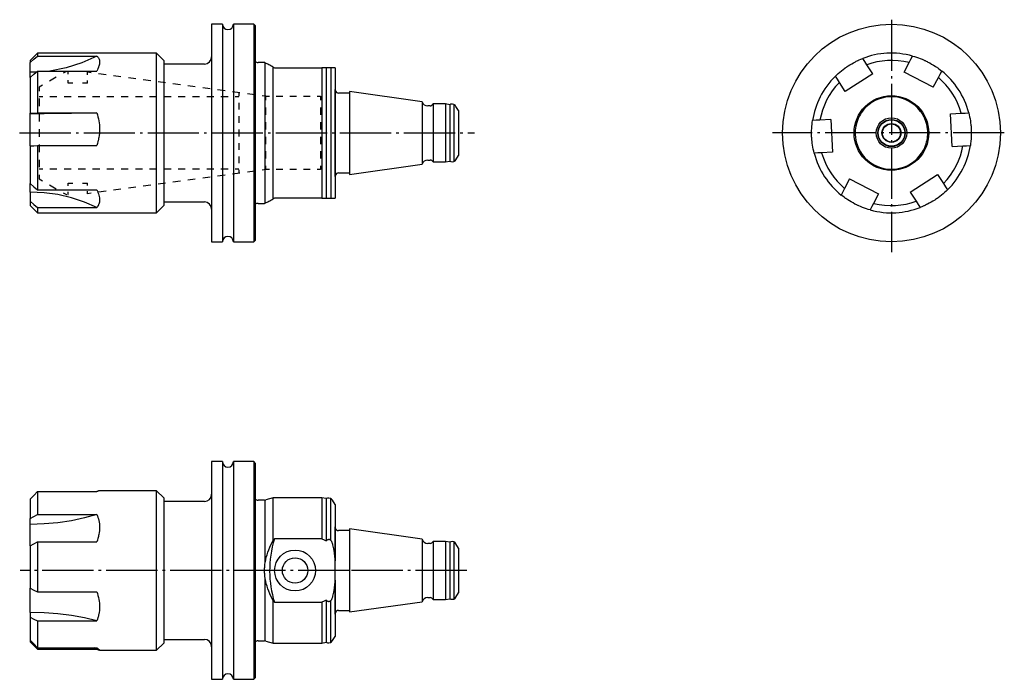
# Model space of a CAD drawing. Extents: x 177 to 313, y 95 to 186.
import ezdxf

# ---------------------------------------------------------------- set-up
doc = ezdxf.new("R2010")
doc.units = 0
doc.header["$MEASUREMENT"] = 0
for name, pattern in [('AI-LINETYPE-1', [8.819444, 7.055556, -0.705556, 0.352778, -0.705556]), ('AI-LINETYPE-2', [8.819444, 7.055556, -0.705556, 0.352778, -0.705556]), ('AI-LINETYPE-3', [8.819444, 7.055556, -0.705556, 0.352778, -0.705556]), ('AI-LINETYPE-4', [8.819444, 7.055556, -0.705556, 0.352778, -0.705556])]:
    doc.linetypes.add(name, pattern=pattern)
doc.layers.add('STANDARDEBENE', color=7, linetype='CONTINUOUS')

msp = doc.modelspace()

# ---------------------------------------------------------------- linework, layer by layer
at = {"layer": 'STANDARDEBENE', "color": 7, "linetype": 'AI-LINETYPE-1'}
msp.add_lwpolyline([(297.35, 186.25), (297.35, 154.23)], dxfattribs=at)
at = {"layer": 'STANDARDEBENE', "color": 7}
for points in [[(205.21, 185.64), (203.71, 185.64)], [(203.71, 185.64), (203.71, 185.53), (203.71, 185.2), (203.71, 184.66), (203.71, 183.92), (203.71, 182.98), (203.71, 181.87), (203.71, 180.58), (203.71, 179.16), (203.71, 177.61), (203.71, 175.96), (203.71, 174.23), (203.71, 172.45), (203.71, 170.64), (203.71, 168.83), (203.71, 167.05), (203.71, 165.32), (203.71, 163.67), (203.71, 162.12), (203.71, 160.69), (203.71, 159.41), (203.71, 158.29), (203.71, 157.36), (203.71, 156.61), (203.71, 156.07), (203.71, 155.75), (203.71, 155.64)], [(205.21, 185.64), (205.21, 185.53), (205.21, 185.2), (205.21, 184.66), (205.21, 183.92), (205.21, 182.98), (205.21, 181.87), (205.21, 180.58), (205.21, 179.16), (205.21, 177.61), (205.21, 175.96), (205.21, 174.23), (205.21, 172.45), (205.21, 170.64), (205.21, 168.83), (205.21, 167.05), (205.21, 165.32), (205.21, 163.67), (205.21, 162.12), (205.21, 160.69), (205.21, 159.41), (205.21, 158.29), (205.21, 157.36), (205.21, 156.61), (205.21, 156.07), (205.21, 155.75), (205.21, 155.64)], [(206.71, 185.64), (206.71, 185.53), (206.71, 185.2), (206.71, 184.66), (206.71, 183.92), (206.71, 182.98), (206.71, 181.87), (206.71, 180.58), (206.71, 179.16), (206.71, 177.61), (206.71, 175.96), (206.71, 174.23), (206.71, 172.45), (206.71, 170.64), (206.71, 168.83), (206.71, 167.05), (206.71, 165.32), (206.71, 163.67), (206.71, 162.12), (206.71, 160.69), (206.71, 159.41), (206.71, 158.29), (206.71, 157.36), (206.71, 156.61), (206.71, 156.07), (206.71, 155.75), (206.71, 155.64)], [(209.51, 185.64), (206.71, 185.64)], [(209.51, 185.64), (209.51, 185.53), (209.51, 185.2), (209.51, 184.66), (209.51, 183.92), (209.51, 182.98), (209.51, 181.87), (209.51, 180.58), (209.51, 179.16), (209.51, 177.61), (209.51, 175.96), (209.51, 174.23), (209.51, 172.45), (209.51, 170.64), (209.51, 168.83), (209.51, 167.05), (209.51, 165.32), (209.51, 163.67), (209.51, 162.12), (209.51, 160.69), (209.51, 159.41), (209.51, 158.29), (209.51, 157.36), (209.51, 156.61), (209.51, 156.07), (209.51, 155.75), (209.51, 155.64)], [(209.71, 185.44), (209.51, 185.64)], [(209.71, 185.44), (209.71, 185.33), (209.71, 185.01), (209.71, 184.48), (209.71, 183.74), (209.71, 182.82), (209.71, 181.72), (209.71, 180.45), (209.71, 179.04), (209.71, 177.52), (209.71, 175.89), (209.71, 174.18), (209.71, 172.42), (209.71, 170.64), (209.71, 168.85), (209.71, 167.1), (209.71, 165.39), (209.71, 163.76), (209.71, 162.23), (209.71, 160.82), (209.71, 159.56), (209.71, 158.46), (209.71, 157.53), (209.71, 156.8), (209.71, 156.27), (209.71, 155.95), (209.71, 155.84)], [(179.71, 181.64), (178.71, 180.64), (178.71, 180.56), (178.71, 180.33)], [(178.71, 180.33), (179.21, 180.79), (179.71, 181.24)], [(196.11, 181.64), (179.71, 181.64)], [(179.71, 181.64), (179.71, 181.54), (179.71, 181.24)], [(179.71, 181.24), (187.89, 181.24)], [(187.89, 181.24), (185.84, 180.31), (183.66, 179.62), (181.41, 179.18)], [(187.89, 181.24), (187.98, 181.17), (188.06, 181.08), (188.12, 180.99), (188.18, 180.89), (188.22, 180.79), (188.25, 180.67), (188.26, 180.64), (188.26, 180.61), (188.27, 180.58), (188.27, 180.55), (188.27, 180.49), (188.27, 180.42), (188.27, 180.29), (188.25, 180.14), (188.22, 180), (188.18, 179.85), (188.15, 179.77), (188.13, 179.69), (188.11, 179.65), (188.09, 179.61), (188.08, 179.57), (188.06, 179.52), (187.98, 179.36), (187.89, 179.18)], [(197.11, 180.64), (196.11, 181.64)], [(196.11, 165.61), (196.11, 166.98), (196.11, 168.43), (196.11, 169.91), (196.11, 171.41), (196.11, 172.9), (196.11, 174.34), (196.11, 175.71), (196.11, 176.99), (196.11, 178.16), (196.11, 179.18), (196.11, 180.04), (196.11, 180.73), (196.11, 181.23), (196.11, 181.54), (196.11, 181.64)], [(197.11, 180.64), (197.11, 180.53), (197.11, 180.21), (197.11, 179.69), (197.11, 178.98), (197.11, 178.09), (197.11, 177.03), (197.11, 175.85), (197.11, 174.55), (197.11, 173.17), (197.11, 171.73), (197.11, 170.27), (197.11, 168.82), (197.11, 167.41), (197.11, 166.06)], [(289.63, 178.47), (289.83, 178.66), (290.03, 178.85), (290.24, 179.03), (290.46, 179.21), (290.68, 179.39), (290.92, 179.56), (290.97, 179.6), (291.03, 179.64), (291.09, 179.68), (291.15, 179.72), (291.27, 179.81), (291.39, 179.88), (291.64, 180.04), (291.88, 180.18), (292.13, 180.32), (292.39, 180.45), (292.51, 180.52), (292.64, 180.58), (292.7, 180.61), (292.77, 180.64), (292.83, 180.67), (292.9, 180.7), (293.15, 180.81), (293.41, 180.91)], [(293.97, 180.05), (293.69, 180.48), (293.41, 180.91)], [(299.81, 180.33), (300.04, 180.79), (300.27, 181.24)], [(300.27, 181.24), (300.54, 181.17), (300.8, 181.08), (301.07, 180.99), (301.33, 180.89), (301.6, 180.79), (301.86, 180.67), (301.92, 180.64), (301.99, 180.61), (302.06, 180.58), (302.12, 180.55), (302.25, 180.49), (302.38, 180.42), (302.63, 180.29), (302.88, 180.14), (303.13, 180), (303.37, 179.85), (303.49, 179.77), (303.6, 179.69), (303.66, 179.65), (303.72, 179.61), (303.78, 179.57), (303.83, 179.52), (304.06, 179.36), (304.28, 179.18)], [(178.71, 179), (178.71, 180.33)], [(178.71, 178.27), (179.21, 178.73), (179.71, 179.18)], [(179.71, 179.18), (179.71, 177.98), (179.71, 176.59), (179.71, 175.06), (179.71, 173.41)], [(179.71, 179.18), (187.89, 179.18)], [(183.79, 179.13), (183.73, 179.13), (183.26, 178.86)], [(183.95, 178.73), (183.95, 179.13), (183.9, 179.13)], [(202.71, 180.14), (197.11, 180.14)], [(211.01, 180.34), (210.1, 180.34)], [(211.16, 180.25), (211.1, 180.28), (211.06, 180.31), (211.04, 180.32), (211.02, 180.33), (211.01, 180.33), (211.01, 180.34)], [(211.01, 180.34), (211.01, 180.34)], [(211.09, 160.99), (211.09, 180.29)], [(212.21, 179.73), (212.03, 179.81), (211.86, 179.9), (211.71, 179.97), (211.57, 180.04), (211.45, 180.1), (211.34, 180.16), (211.24, 180.21), (211.16, 180.25)], [(212.35, 179.64), (218.91, 179.64), (218.91, 178.89), (218.91, 177.96), (218.91, 176.86), (218.91, 175.63), (218.91, 174.28), (218.91, 172.86), (218.91, 171.38), (218.91, 169.89), (218.91, 168.42), (218.91, 166.99), (218.91, 165.65), (218.91, 164.41), (218.91, 163.32), (218.91, 162.39), (218.91, 161.64), (212.35, 161.64), (212.28, 161.59), (212.21, 161.55), (212.21, 162.23), (212.21, 163.09), (212.21, 164.1), (212.21, 165.24), (212.21, 166.49), (212.21, 167.83), (212.21, 169.22), (212.21, 170.64), (212.21, 172.06), (212.21, 173.45), (212.21, 174.79), (212.21, 176.04), (212.21, 177.18), (212.21, 178.19), (212.21, 179.04), (212.21, 179.73), (212.28, 179.68), (212.35, 179.64)], [(219.51, 179.64), (219.21, 179.64), (218.91, 179.64)], [(219.51, 179.64), (219.51, 178.91), (219.51, 177.99), (219.51, 176.9), (219.51, 175.67), (219.51, 174.31), (219.51, 172.88), (219.51, 171.39), (219.51, 169.88), (219.51, 168.4), (219.51, 166.96), (219.51, 165.61), (219.51, 164.37), (219.51, 163.28), (219.51, 162.37), (219.51, 161.64)], [(219.67, 179.64), (219.59, 179.64), (219.51, 179.64)], [(220.38, 179.64), (220.36, 179.64), (220.34, 179.64), (220.32, 179.64), (220.3, 179.64), (220.27, 179.64), (220.24, 179.64), (220.22, 179.64), (220.21, 179.64), (220.19, 179.64), (220.17, 179.64), (220.15, 179.64), (220.13, 179.64), (220.1, 179.64), (220.08, 179.64), (220.06, 179.64), (220.05, 179.64), (220.03, 179.64), (220.02, 179.64), (220, 179.64), (219.99, 179.64), (219.97, 179.64), (219.95, 179.64), (219.92, 179.64), (219.88, 179.64), (219.86, 179.64), (219.84, 179.64), (219.83, 179.64), (219.81, 179.64), (219.79, 179.64), (219.77, 179.64), (219.75, 179.64), (219.74, 179.64), (219.71, 179.64), (219.67, 179.64)], [(220.13, 179.64), (220.13, 161.64)], [(220.71, 179.64), (220.65, 179.64), (220.58, 179.64), (220.48, 179.64), (220.38, 179.64)], [(220.71, 179.64), (220.71, 179.34), (220.71, 178.84), (220.71, 178.16), (220.71, 177.31), (220.71, 176.32), (220.71, 175.19), (220.71, 173.96), (220.71, 172.66), (220.71, 171.32), (220.71, 169.96), (220.71, 168.61), (220.71, 167.31), (220.71, 166.08), (220.71, 164.96), (220.71, 163.96), (220.71, 163.11), (220.71, 162.43), (220.71, 161.94), (220.71, 161.64)], [(294.77, 178.79), (293.97, 180.05)], [(299.12, 179), (299.81, 180.33)], [(303.81, 178.27), (304.04, 178.73), (304.28, 179.18)], [(179.53, 179.02), (179.12, 179.01), (178.71, 179)], [(178.71, 178.27), (178.71, 179)], [(178.71, 178.27), (178.71, 177.24), (178.71, 176.05), (178.71, 174.75), (178.71, 173.36)], [(182.31, 178.31), (181.37, 177.77)], [(184.61, 177.51), (183.95, 177.51), (183.95, 177.92)], [(187.12, 178.93), (186.61, 179)], [(186.61, 178.63), (186.61, 179)], [(186.61, 177.51), (186.61, 177.89)], [(189.17, 178.66), (188.14, 178.8)], [(191.22, 178.38), (190.19, 178.52)], [(193.27, 178.11), (192.24, 178.24)], [(195.32, 177.83), (194.29, 177.97)], [(197.37, 177.55), (196.34, 177.69)], [(290.18, 177.61), (289.91, 178.04), (289.63, 178.47)], [(294.77, 178.79), (290.99, 176.35)], [(303.12, 176.95), (299.12, 179)], [(303.12, 176.95), (303.81, 178.27)], [(180.42, 177.22), (179.95, 176.95), (179.95, 176.42)], [(186.61, 177.51), (185.94, 177.51)], [(199.41, 177.28), (198.39, 177.41)], [(201.46, 177), (200.44, 177.14)], [(203.51, 176.72), (202.49, 176.86)], [(205.56, 176.45), (204.54, 176.59)], [(220.73, 176.64), (220.71, 176.64)], [(220.73, 164.64), (220.73, 164.74), (220.73, 165.04), (220.73, 165.54), (220.73, 166.2), (220.73, 167.02), (220.73, 167.96), (220.73, 169), (220.73, 170.08), (220.73, 171.19), (220.73, 172.28), (220.73, 173.31), (220.73, 174.25), (220.73, 175.07), (220.73, 175.74), (220.73, 176.23), (220.73, 176.54), (220.73, 176.64)], [(232.71, 174.95), (222.71, 176.36)], [(222.71, 176.36), (222.71, 176.25), (222.71, 175.92), (222.71, 175.39), (222.71, 174.68), (222.71, 173.82), (222.71, 172.83), (222.71, 171.75), (222.71, 170.64), (222.71, 169.52), (222.71, 168.45), (222.71, 167.46), (222.71, 166.59), (222.71, 165.88), (222.71, 165.35), (222.71, 165.03), (222.71, 164.92)], [(290.99, 176.35), (290.18, 177.61)], [(180.44, 175.64), (179.95, 175.64)], [(179.95, 175.37), (179.95, 174.32)], [(182.4, 175.64), (181.42, 175.64)], [(184.37, 175.64), (183.39, 175.64)], [(186.33, 175.64), (185.35, 175.64)], [(188.3, 175.64), (187.31, 175.64)], [(190.26, 175.64), (189.28, 175.64)], [(192.23, 175.64), (191.24, 175.64)], [(194.19, 175.64), (193.21, 175.64)], [(196.15, 175.64), (195.17, 175.64)], [(198.12, 175.64), (197.14, 175.64)], [(200.08, 175.64), (199.1, 175.64)], [(202.05, 175.64), (201.06, 175.64)], [(204.01, 175.64), (203.03, 175.64)], [(205.98, 175.64), (204.99, 175.64)], [(207.61, 176.17), (206.59, 176.31)], [(207.45, 175.64), (206.96, 175.64)], [(207.46, 176.19), (207.46, 175.73)], [(209.66, 175.89), (208.64, 176.03)], [(211.2, 175.69), (210.68, 175.76)], [(211.2, 175.18), (211.2, 175.69), (211.67, 175.69)], [(212.61, 175.69), (213.54, 175.69)], [(214.48, 175.69), (215.42, 175.69)], [(216.36, 175.69), (217.3, 175.69)], [(218.24, 175.69), (218.71, 175.69)], [(218.71, 175.69), (218.71, 175.18)], [(222.71, 176.14), (221.21, 176.14)], [(296.78, 175.6), (296.77, 175.75)], [(297.68, 175.63), (297.67, 175.77)], [(207.46, 174.8), (207.46, 173.88)], [(211.2, 173.16), (211.2, 174.17)], [(218.71, 174.17), (218.71, 173.16)], [(232.71, 174.95), (232.71, 174.85), (232.71, 174.53), (232.71, 174.01), (232.71, 173.33), (232.71, 172.51), (232.71, 171.6), (232.71, 170.64), (232.71, 169.68), (232.71, 168.76), (232.71, 167.95), (232.71, 167.26), (232.71, 166.75), (232.71, 166.43), (232.71, 166.32)], [(233.83, 174.38), (233.48, 174.38)], [(234.21, 174.64), (234.21, 174.52), (234.21, 174.18), (234.21, 173.63), (234.21, 172.91), (234.21, 172.06), (234.21, 171.12), (234.21, 170.16), (234.21, 169.22), (234.21, 168.37), (234.21, 167.64), (234.21, 167.1), (234.21, 166.75), (234.21, 166.64)], [(235.91, 174.64), (234.21, 174.64)], [(236.51, 174.53), (235.91, 174.64)], [(235.91, 174.64), (235.91, 174.52), (235.91, 174.18), (235.91, 173.63), (235.91, 172.91), (235.91, 172.06), (235.91, 171.12), (235.91, 170.16), (235.91, 169.22), (235.91, 168.37), (235.91, 167.64), (235.91, 167.1), (235.91, 166.75), (235.91, 166.64)], [(236.67, 174.59), (236.51, 174.53)], [(236.51, 174.53), (236.51, 174.42), (236.51, 174.09), (236.51, 173.55), (236.51, 172.85), (236.51, 172.02), (236.51, 171.11), (236.51, 170.17), (236.51, 169.26), (236.51, 168.43), (236.51, 167.72), (236.51, 167.19), (236.51, 166.86), (236.51, 166.74)], [(237.13, 166.73), (237.13, 174.54)], [(237.71, 173.74), (237.37, 174.31)], [(237.71, 173.74), (237.71, 173.63), (237.71, 173.32), (237.71, 172.83), (237.71, 172.19), (237.71, 171.44), (237.71, 170.64), (237.71, 169.84), (237.71, 169.09), (237.71, 168.45), (237.71, 167.95), (237.71, 167.64), (237.71, 167.54)], [(301.37, 173.62), (301.49, 173.69)], [(187.89, 173.41), (186.18, 173.37), (184.39, 173.33), (182.53, 173.31), (180.63, 173.29), (178.71, 173.29)], [(178.71, 173.29), (178.71, 173.36), (179.21, 173.38), (179.71, 173.41)], [(178.71, 168.86), (178.71, 173.29)], [(179.71, 173.41), (187.89, 173.41)], [(179.95, 173.27), (179.95, 172.22)], [(187.89, 173.41), (187.98, 173.14), (188.06, 172.87), (188.12, 172.59), (188.18, 172.32), (188.22, 172.04), (188.25, 171.75), (188.26, 171.68), (188.26, 171.61), (188.27, 171.53), (188.27, 171.46), (188.27, 171.32), (188.27, 171.17), (188.27, 170.89), (188.25, 170.6), (188.22, 170.31), (188.18, 170.03), (188.15, 169.89), (188.13, 169.75), (188.11, 169.68), (188.09, 169.61), (188.08, 169.54), (188.06, 169.47), (187.98, 169.19), (187.89, 168.91)], [(207.46, 172.95), (207.46, 172.03)], [(286.71, 167.87), (286.64, 168.13), (286.58, 168.41), (286.53, 168.68), (286.48, 168.96), (286.44, 169.24), (286.41, 169.52), (286.4, 169.6), (286.39, 169.67), (286.39, 169.74), (286.38, 169.81), (286.37, 169.96), (286.36, 170.1), (286.35, 170.39), (286.35, 170.68), (286.36, 170.96), (286.37, 171.25), (286.38, 171.39), (286.39, 171.53), (286.39, 171.6), (286.4, 171.67), (286.41, 171.74), (286.41, 171.81), (286.45, 172.09), (286.49, 172.36)], [(287.51, 172.41), (287, 172.39), (286.49, 172.36)], [(289, 172.48), (287.51, 172.41)], [(289, 172.48), (289.22, 167.99)], [(292.76, 172.62), (292.64, 172.69)], [(293.19, 173.41), (293.07, 173.48)], [(301.84, 172.85), (301.96, 172.92)], [(305.48, 173.29), (306.97, 173.36)], [(305.7, 168.79), (305.48, 173.29)], [(306.97, 173.36), (307.49, 173.38), (308, 173.41)], [(308, 173.41), (308.06, 173.14), (308.12, 172.87), (308.18, 172.59), (308.22, 172.32), (308.26, 172.04), (308.29, 171.75), (308.3, 171.68), (308.31, 171.61), (308.31, 171.53), (308.32, 171.46), (308.33, 171.32), (308.34, 171.17), (308.35, 170.89), (308.35, 170.6), (308.35, 170.31), (308.33, 170.03), (308.33, 169.89), (308.31, 169.75), (308.31, 169.68), (308.3, 169.61), (308.3, 169.54), (308.29, 169.47), (308.25, 169.19), (308.22, 168.91)], [(179.95, 171.16), (179.95, 170.11)], [(207.46, 171.1), (207.46, 170.17)], [(211.2, 171.14), (211.2, 172.15)], [(218.71, 172.15), (218.71, 171.14)], [(211.2, 169.12), (211.2, 170.13)], [(218.71, 170.13), (218.71, 169.12)], [(178.71, 168.86), (179.21, 168.89), (179.71, 168.91)], [(178.71, 168.86), (178.71, 167.43), (178.71, 166.06), (178.71, 164.8), (178.71, 163.66)], [(179.71, 168.91), (187.89, 168.91)], [(179.71, 168.91), (179.71, 167.22), (179.71, 165.61), (179.71, 164.12), (179.71, 162.8)], [(179.95, 169.06), (179.95, 168.01)], [(207.46, 169.25), (207.46, 168.32)], [(292.87, 168.43), (292.75, 168.35)], [(301.94, 168.65), (302.06, 168.58)], [(305.7, 168.79), (307.19, 168.86)], [(307.19, 168.86), (307.7, 168.89), (308.22, 168.91)], [(179.95, 166.96), (179.95, 165.91)], [(207.46, 167.4), (207.46, 166.47)], [(211.2, 167.1), (211.2, 168.11)], [(218.71, 168.11), (218.71, 167.1)], [(233.48, 166.9), (233.83, 166.9)], [(237.37, 166.96), (237.71, 167.54)], [(287.73, 167.92), (287.22, 167.89), (286.71, 167.87)], [(289.22, 167.99), (287.73, 167.92)], [(293.34, 167.66), (293.22, 167.58)], [(301.51, 167.86), (301.63, 167.79)], [(180.44, 165.64), (179.95, 165.64)], [(182.4, 165.64), (181.42, 165.64)], [(184.37, 165.64), (183.39, 165.64)], [(186.33, 165.64), (185.35, 165.64)], [(188.3, 165.64), (187.31, 165.64)], [(190.26, 165.64), (189.28, 165.64)], [(192.23, 165.64), (191.24, 165.64)], [(194.19, 165.64), (193.21, 165.64)], [(196.15, 165.64), (195.17, 165.64)], [(196.11, 159.64), (196.11, 159.74), (196.11, 160.05), (196.11, 160.55), (196.11, 161.25), (196.11, 162.12), (196.11, 163.15), (196.11, 164.32), (196.11, 165.61)], [(197.11, 166.06), (197.11, 164.73), (197.11, 163.55), (197.11, 162.54), (197.11, 161.72), (197.11, 161.12), (197.11, 160.76), (197.11, 160.64)], [(198.12, 165.64), (197.14, 165.64)], [(200.08, 165.64), (199.1, 165.64)], [(202.05, 165.64), (201.06, 165.64)], [(204.01, 165.64), (203.03, 165.64)], [(205.98, 165.64), (204.99, 165.64)], [(207.45, 165.64), (206.96, 165.64)], [(207.46, 165.55), (207.46, 165.08)], [(211.2, 165.59), (210.68, 165.52)], [(211.67, 165.59), (211.2, 165.59), (211.2, 166.09)], [(213.54, 165.59), (212.61, 165.59)], [(215.42, 165.59), (214.48, 165.59)], [(217.3, 165.59), (216.36, 165.59)], [(218.71, 166.09), (218.71, 165.59), (218.24, 165.59)], [(222.71, 164.92), (232.71, 166.32)], [(234.21, 166.64), (235.91, 166.64)], [(235.91, 166.64), (236.51, 166.74)], [(236.51, 166.74), (236.67, 166.69)], [(297.02, 165.65), (297.03, 165.51)], [(297.92, 165.67), (297.93, 165.53)], [(179.95, 164.85), (179.95, 164.33), (180.42, 164.06)], [(201.46, 164.28), (200.44, 164.14)], [(203.51, 164.55), (202.49, 164.41)], [(205.56, 164.83), (204.54, 164.69)], [(207.61, 165.1), (206.59, 164.97)], [(209.66, 165.38), (208.64, 165.24)], [(220.71, 164.63), (220.73, 164.64)], [(221.21, 165.14), (222.71, 165.14)], [(291.58, 164.33), (290.89, 163)], [(291.58, 164.33), (295.58, 162.27)], [(299.93, 162.48), (303.71, 164.92)], [(303.71, 164.92), (304.52, 163.66)], [(178.71, 163.66), (179.21, 163.23), (179.71, 162.8)], [(187.89, 160.37), (186.18, 161.12), (184.39, 161.71), (182.53, 162.14), (180.63, 162.4), (178.71, 162.48), (178.71, 163.66)], [(179.71, 162.8), (187.89, 162.8)], [(181.37, 163.51), (182.31, 162.96)], [(183.95, 163.34), (183.95, 163.74), (184.61, 163.74)], [(185.94, 163.74), (186.61, 163.74)], [(186.61, 163.38), (186.61, 163.74)], [(187.89, 162.8), (187.98, 162.61), (188.06, 162.43), (188.12, 162.24), (188.18, 162.06), (188.22, 161.89), (188.25, 161.72), (188.26, 161.68), (188.26, 161.63), (188.27, 161.59), (188.27, 161.55), (188.27, 161.47), (188.27, 161.39), (188.27, 161.24), (188.25, 161.09), (188.22, 160.95), (188.18, 160.82), (188.15, 160.76), (188.13, 160.7), (188.11, 160.67), (188.09, 160.64), (188.08, 160.61), (188.06, 160.58), (187.98, 160.47), (187.89, 160.37)], [(191.22, 162.89), (190.19, 162.76)], [(193.27, 163.17), (192.24, 163.03)], [(195.32, 163.45), (194.29, 163.31)], [(197.37, 163.72), (196.34, 163.58)], [(199.41, 164), (198.39, 163.86)], [(290.89, 163), (290.66, 162.55), (290.43, 162.09)], [(305.07, 162.8), (304.87, 162.61), (304.67, 162.43), (304.46, 162.24), (304.24, 162.06), (304.02, 161.89), (303.79, 161.72), (303.73, 161.68), (303.67, 161.63), (303.61, 161.59), (303.55, 161.55), (303.43, 161.47), (303.31, 161.39), (303.06, 161.24), (302.82, 161.09), (302.57, 160.95), (302.32, 160.82), (302.19, 160.76), (302.06, 160.7), (302, 160.67), (301.93, 160.64), (301.87, 160.61), (301.8, 160.58), (301.55, 160.47), (301.29, 160.37)], [(304.52, 163.66), (304.8, 163.23), (305.07, 162.8)], [(178.71, 162.48), (178.71, 161.23)], [(183.26, 162.41), (183.73, 162.14), (183.79, 162.14)], [(183.9, 162.14), (183.95, 162.14), (183.95, 162.54)], [(186.61, 162.27), (186.61, 162.64)], [(187.12, 162.34), (186.61, 162.27)], [(189.17, 162.62), (188.14, 162.48)], [(211.16, 161.03), (211.24, 161.07), (211.34, 161.12), (211.45, 161.17), (211.57, 161.23), (211.71, 161.3), (211.86, 161.38), (212.03, 161.46), (212.21, 161.55)], [(218.91, 161.64), (219.21, 161.64), (219.51, 161.64)], [(219.51, 161.64), (219.59, 161.64), (219.67, 161.64)], [(219.67, 161.64), (219.71, 161.64), (219.74, 161.64), (219.75, 161.64), (219.77, 161.64), (219.79, 161.64), (219.81, 161.64), (219.83, 161.64), (219.84, 161.64), (219.86, 161.64), (219.88, 161.64), (219.92, 161.64), (219.95, 161.64), (219.97, 161.64), (219.99, 161.64), (220, 161.64), (220.02, 161.64), (220.03, 161.64), (220.05, 161.64), (220.06, 161.64), (220.07, 161.64), (220.1, 161.64), (220.12, 161.64), (220.15, 161.64), (220.17, 161.64), (220.18, 161.64), (220.19, 161.64), (220.2, 161.64), (220.21, 161.64), (220.22, 161.64), (220.24, 161.64), (220.27, 161.64), (220.3, 161.64), (220.31, 161.64), (220.32, 161.64), (220.33, 161.64), (220.34, 161.64), (220.36, 161.64), (220.38, 161.64)], [(220.38, 161.64), (220.48, 161.64), (220.58, 161.64), (220.65, 161.64), (220.71, 161.64)], [(294.43, 160.03), (294.16, 160.11), (293.9, 160.19), (293.63, 160.28), (293.37, 160.38), (293.11, 160.49), (292.84, 160.6), (292.78, 160.63), (292.71, 160.66), (292.65, 160.69), (292.58, 160.73), (292.45, 160.79), (292.32, 160.85), (292.07, 160.99), (291.82, 161.13), (291.57, 161.28), (291.33, 161.43), (291.21, 161.51), (291.1, 161.59), (291.04, 161.63), (290.98, 161.67), (290.92, 161.71), (290.87, 161.75), (290.64, 161.92), (290.43, 162.09)], [(295.58, 162.27), (294.9, 160.94)], [(299.93, 162.48), (300.74, 161.23)], [(178.71, 161.23), (179.21, 160.8), (179.71, 160.37)], [(178.71, 161.23), (178.71, 160.79), (178.71, 160.64)], [(178.71, 160.64), (179.71, 159.64)], [(179.71, 160.37), (179.71, 159.82), (179.71, 159.64)], [(179.71, 160.37), (187.89, 160.37)], [(196.11, 159.64), (197.11, 160.64)], [(197.11, 161.14), (202.71, 161.14)], [(210.1, 160.94), (211.01, 160.94)], [(211.01, 160.94), (211.01, 160.94), (211.02, 160.95), (211.04, 160.96), (211.06, 160.97), (211.1, 161), (211.16, 161.03)], [(211.01, 160.94), (211.01, 160.94)], [(294.9, 160.94), (294.66, 160.49), (294.43, 160.03)], [(300.74, 161.23), (301.01, 160.8), (301.29, 160.37)], [(179.71, 159.64), (196.11, 159.64)], [(203.71, 155.64), (205.21, 155.64)], [(206.71, 155.64), (209.51, 155.64)], [(209.51, 155.64), (209.71, 155.84)], [(205.21, 125.34), (203.71, 125.34)], [(203.71, 125.34), (203.71, 125.23), (203.71, 124.91), (203.71, 124.37), (203.71, 123.62), (203.71, 122.69), (203.71, 121.57), (203.71, 120.29), (203.71, 118.86), (203.71, 117.31), (203.71, 115.66), (203.71, 113.93), (203.71, 112.15), (203.71, 110.34), (203.71, 108.53), (203.71, 106.75), (203.71, 105.02), (203.71, 103.37), (203.71, 101.82), (203.71, 100.39), (203.71, 99.11), (203.71, 98), (203.71, 97.06), (203.71, 96.32), (203.71, 95.78), (203.71, 95.45), (203.71, 95.34)], [(205.21, 125.34), (205.21, 125.23), (205.21, 124.91), (205.21, 124.37), (205.21, 123.62), (205.21, 122.69), (205.21, 121.57), (205.21, 120.29), (205.21, 118.86), (205.21, 117.31), (205.21, 115.66), (205.21, 113.93), (205.21, 112.15), (205.21, 110.34), (205.21, 108.53), (205.21, 106.75), (205.21, 105.02), (205.21, 103.37), (205.21, 101.82), (205.21, 100.39), (205.21, 99.11), (205.21, 98), (205.21, 97.06), (205.21, 96.32), (205.21, 95.78), (205.21, 95.45), (205.21, 95.34)], [(206.71, 125.34), (206.71, 125.23), (206.71, 124.91), (206.71, 124.37), (206.71, 123.62), (206.71, 122.69), (206.71, 121.57), (206.71, 120.29), (206.71, 118.86), (206.71, 117.31), (206.71, 115.66), (206.71, 113.93), (206.71, 112.15), (206.71, 110.34), (206.71, 108.53), (206.71, 106.75), (206.71, 105.02), (206.71, 103.37), (206.71, 101.82), (206.71, 100.39), (206.71, 99.11), (206.71, 98), (206.71, 97.06), (206.71, 96.32), (206.71, 95.78), (206.71, 95.45), (206.71, 95.34)], [(209.51, 125.34), (206.71, 125.34)], [(209.51, 125.34), (209.51, 125.23), (209.51, 124.91), (209.51, 124.37), (209.51, 123.62), (209.51, 122.69), (209.51, 121.57), (209.51, 120.29), (209.51, 118.86), (209.51, 117.31), (209.51, 115.66), (209.51, 113.93), (209.51, 112.15), (209.51, 110.34), (209.51, 108.53), (209.51, 106.75), (209.51, 105.02), (209.51, 103.37), (209.51, 101.82), (209.51, 100.39), (209.51, 99.11), (209.51, 98), (209.51, 97.06), (209.51, 96.32), (209.51, 95.78), (209.51, 95.45), (209.51, 95.34)], [(209.71, 125.14), (209.51, 125.34)], [(209.71, 125.14), (209.71, 125.03), (209.71, 124.71), (209.71, 124.18), (209.71, 123.45), (209.71, 122.52), (209.71, 121.42), (209.71, 120.16), (209.71, 118.75), (209.71, 117.22), (209.71, 115.59), (209.71, 113.88), (209.71, 112.13), (209.71, 110.34), (209.71, 108.56), (209.71, 106.8), (209.71, 105.09), (209.71, 103.46), (209.71, 101.93), (209.71, 100.53), (209.71, 99.26), (209.71, 98.16), (209.71, 97.24), (209.71, 96.5), (209.71, 95.97), (209.71, 95.65), (209.71, 95.54)], [(178.71, 120.18), (179.21, 120.69), (179.71, 121.21)], [(179.71, 121.21), (179.71, 120.8), (179.71, 120.12), (179.71, 119.21), (179.71, 118.06)], [(179.71, 121.21), (187.89, 121.21)], [(188.25, 121.34), (188.25, 121.34), (188.22, 121.34), (188.18, 121.32), (188.15, 121.32), (188.13, 121.31), (188.11, 121.3), (188.09, 121.29), (188.08, 121.29), (188.06, 121.28), (187.98, 121.25), (187.89, 121.21)], [(196.11, 121.34), (188.25, 121.34)], [(196.11, 99.34), (196.11, 99.44), (196.11, 99.75), (196.11, 100.25), (196.11, 100.94), (196.11, 101.81), (196.11, 102.83), (196.11, 104), (196.11, 105.28), (196.11, 106.66), (196.11, 108.1), (196.11, 109.59), (196.11, 111.09), (196.11, 112.58), (196.11, 114.03), (196.11, 115.4), (196.11, 116.68), (196.11, 117.85), (196.11, 118.87), (196.11, 119.74), (196.11, 120.43), (196.11, 120.93), (196.11, 121.24), (196.11, 121.34)], [(197.11, 120.34), (196.11, 121.34)], [(178.71, 120.18), (178.71, 119.81), (178.71, 119.23), (178.71, 118.46), (178.71, 117.51)], [(197.11, 120.34), (197.11, 120.24), (197.11, 119.94), (197.11, 119.44), (197.11, 118.75), (197.11, 117.9), (197.11, 116.89), (197.11, 115.75), (197.11, 114.5), (197.11, 113.16), (197.11, 111.76), (197.11, 110.34), (197.11, 108.92), (197.11, 107.52), (197.11, 106.19), (197.11, 104.94), (197.11, 103.79), (197.11, 102.78), (197.11, 101.93), (197.11, 101.25), (197.11, 100.75), (197.11, 100.44), (197.11, 100.34)], [(202.71, 119.84), (197.11, 119.84)], [(211.01, 120.04), (210.1, 120.04)], [(211.09, 111.35), (211.09, 120.05)], [(212.21, 120.34), (211.16, 120.06)], [(212.21, 114.51), (212.21, 115.76), (212.21, 116.9), (212.21, 117.91), (212.21, 118.76), (212.21, 119.44), (212.21, 119.94), (212.21, 120.24), (212.21, 120.34)], [(218.91, 120.34), (212.21, 120.34)], [(218.91, 120.34), (218.91, 120.21), (218.91, 119.83), (218.91, 119.21), (218.91, 118.36), (218.91, 117.31), (218.91, 116.08), (218.91, 114.7), (212.35, 114.7)], [(219.51, 120.24), (218.91, 120.34)], [(219.67, 120.29), (219.51, 120.24), (219.51, 120.1), (219.51, 119.71), (219.51, 119.07), (219.51, 118.2), (219.51, 117.12), (219.51, 115.86), (219.51, 114.45)], [(220.13, 114.48), (220.13, 120.25)], [(220.71, 119.44), (220.38, 120.02)], [(220.71, 119.44), (220.71, 119.33), (220.71, 118.99), (220.71, 118.44), (220.71, 117.68), (220.71, 116.75), (220.71, 115.65), (220.71, 114.42), (220.71, 113.09), (220.71, 111.69)], [(187.89, 118.06), (186.18, 117.58), (184.39, 117.2), (182.53, 116.92), (180.63, 116.76), (178.71, 116.7)], [(178.71, 117.51), (179.21, 117.79), (179.71, 118.06)], [(179.71, 118.06), (187.89, 118.06)], [(187.89, 118.06), (187.98, 117.87), (188.06, 117.66), (188.12, 117.45), (188.18, 117.23), (188.22, 117.01), (188.25, 116.78), (188.26, 116.72), (188.26, 116.66), (188.27, 116.6), (188.27, 116.54), (188.27, 116.42), (188.27, 116.3), (188.27, 116.05), (188.25, 115.81), (188.22, 115.56), (188.18, 115.31), (188.15, 115.18), (188.13, 115.05), (188.11, 114.99), (188.09, 114.92), (188.08, 114.86), (188.06, 114.8), (187.98, 114.54), (187.89, 114.28)], [(178.71, 116.7), (178.71, 117.51)], [(178.71, 113.73), (178.71, 116.7)], [(220.73, 116.34), (220.71, 116.34)], [(220.73, 110.34), (220.73, 111.51), (220.73, 112.64), (220.73, 113.67), (220.73, 114.58), (220.73, 115.33), (220.73, 115.88), (220.73, 116.23), (220.73, 116.34)], [(222.71, 115.84), (221.21, 115.84)], [(232.71, 114.66), (222.71, 116.06)], [(222.71, 116.06), (222.71, 115.95), (222.71, 115.63), (222.71, 115.1), (222.71, 114.39), (222.71, 113.52), (222.71, 112.53), (222.71, 111.46), (222.71, 110.34), (222.71, 109.23), (222.71, 108.15), (222.71, 107.16), (222.71, 106.3), (222.71, 105.58), (222.71, 105.06), (222.71, 104.73), (222.71, 104.62)], [(178.71, 113.73), (179.21, 114), (179.71, 114.28)], [(179.71, 114.28), (179.71, 112.61), (179.71, 110.88), (179.71, 109.13), (179.71, 107.42)], [(179.71, 114.28), (187.89, 114.28)], [(211.16, 100.62), (212.21, 100.34), (212.21, 100.44), (212.21, 100.75), (212.21, 101.24), (212.21, 101.92), (212.21, 102.78), (212.21, 103.78), (212.21, 104.92), (212.21, 106.17), (212.03, 106.49), (211.86, 106.81), (211.71, 107.14), (211.57, 107.48), (211.45, 107.82), (211.34, 108.17), (211.24, 108.52), (211.16, 108.89), (211.1, 109.22), (211.06, 109.55), (211.04, 109.71), (211.02, 109.88), (211.01, 110.04), (211.01, 110.21), (211.01, 110.34), (211.01, 110.47), (211.01, 110.64), (211.02, 110.81), (211.04, 110.97), (211.06, 111.14), (211.1, 111.47), (211.16, 111.8), (211.24, 112.16), (211.34, 112.52), (211.45, 112.87), (211.57, 113.21), (211.71, 113.54), (211.86, 113.87), (212.03, 114.2), (212.21, 114.51)], [(212.35, 114.7), (212.28, 114.61), (212.21, 114.51)], [(218.91, 114.7), (219.21, 114.58), (219.51, 114.45), (219.59, 114.52), (219.67, 114.58), (219.71, 114.6), (219.74, 114.62), (219.75, 114.62), (219.77, 114.63), (219.79, 114.63), (219.81, 114.64), (219.83, 114.64), (219.84, 114.64), (219.86, 114.64), (219.88, 114.64), (219.92, 114.64), (219.95, 114.62), (219.97, 114.62), (219.99, 114.61), (220, 114.6), (220.02, 114.59), (220.03, 114.58), (220.05, 114.57), (220.06, 114.56), (220.07, 114.55), (220.1, 114.52), (220.12, 114.49), (220.15, 114.46), (220.17, 114.43), (220.18, 114.42), (220.19, 114.4), (220.2, 114.39), (220.21, 114.37), (220.22, 114.34), (220.24, 114.31), (220.27, 114.24), (220.3, 114.17), (220.31, 114.14), (220.32, 114.1), (220.33, 114.07), (220.34, 114.03), (220.36, 113.96), (220.38, 113.89), (220.48, 113.34), (220.58, 112.79), (220.65, 112.24), (220.71, 111.69)], [(232.71, 114.66), (232.71, 114.55), (232.71, 114.23), (232.71, 113.72), (232.71, 113.03), (232.71, 112.21), (232.71, 111.3), (232.71, 110.34), (232.71, 109.38), (232.71, 108.47), (232.71, 107.65), (232.71, 106.97), (232.71, 106.45), (232.71, 106.13), (232.71, 106.02)], [(233.83, 114.08), (233.48, 114.08)], [(235.91, 114.34), (234.21, 114.34)], [(234.21, 114.34), (234.21, 114.23), (234.21, 113.88), (234.21, 113.34), (234.21, 112.61), (234.21, 111.76), (234.21, 110.82), (234.21, 109.86), (234.21, 108.92), (234.21, 108.07), (234.21, 107.35), (234.21, 106.8), (234.21, 106.46), (234.21, 106.34)], [(236.51, 114.24), (235.91, 114.34)], [(235.91, 114.34), (235.91, 114.23), (235.91, 113.88), (235.91, 113.34), (235.91, 112.61), (235.91, 111.76), (235.91, 110.82), (235.91, 109.86), (235.91, 108.92), (235.91, 108.07), (235.91, 107.35), (235.91, 106.8), (235.91, 106.46), (235.91, 106.34)], [(236.67, 114.29), (236.51, 114.24)], [(236.51, 114.24), (236.51, 114.12), (236.51, 113.79), (236.51, 113.26), (236.51, 112.55), (236.51, 111.72), (236.51, 110.81), (236.51, 109.87), (236.51, 108.96), (236.51, 108.13), (236.51, 107.43), (236.51, 106.89), (236.51, 106.56), (236.51, 106.45)], [(237.13, 106.44), (237.13, 114.25)], [(237.71, 113.44), (237.37, 114.02)], [(178.71, 113.73), (178.71, 112.3), (178.71, 110.83), (178.71, 109.35), (178.71, 107.89)], [(237.71, 113.44), (237.71, 113.34), (237.71, 113.03), (237.71, 112.53), (237.71, 111.89), (237.71, 111.14), (237.71, 110.34), (237.71, 109.54), (237.71, 108.79), (237.71, 108.15), (237.71, 107.66), (237.71, 107.35), (237.71, 107.24)], [(220.71, 109), (220.71, 111.69)], [(220.73, 104.34), (220.73, 104.46), (220.73, 104.8), (220.73, 105.35), (220.73, 106.1), (220.73, 107.01), (220.73, 108.05), (220.73, 109.17), (220.73, 110.34)], [(211.09, 100.64), (211.09, 109.33)], [(220.71, 109), (220.65, 108.44), (220.58, 107.89), (220.48, 107.34), (220.38, 106.79), (220.36, 106.72), (220.34, 106.65), (220.32, 106.58), (220.3, 106.51), (220.27, 106.44), (220.24, 106.38), (220.22, 106.34), (220.21, 106.31), (220.19, 106.28), (220.17, 106.25), (220.15, 106.22), (220.13, 106.19), (220.1, 106.16), (220.08, 106.14), (220.06, 106.13), (220.05, 106.11), (220.03, 106.1), (220.02, 106.09), (220, 106.08), (219.99, 106.07), (219.97, 106.07), (219.95, 106.06), (219.92, 106.05), (219.88, 106.04), (219.86, 106.04), (219.84, 106.04), (219.83, 106.04), (219.81, 106.04), (219.79, 106.05), (219.77, 106.05), (219.75, 106.06), (219.74, 106.07), (219.71, 106.08), (219.67, 106.11), (219.59, 106.17), (219.51, 106.23), (219.21, 106.11), (218.91, 105.98)], [(220.71, 109), (220.71, 107.6), (220.71, 106.26), (220.71, 105.04), (220.71, 103.94), (220.71, 103), (220.71, 102.25), (220.71, 101.69), (220.71, 101.35), (220.71, 101.24)], [(178.71, 107.89), (179.21, 107.65), (179.71, 107.42)], [(178.71, 104.57), (178.71, 107.89)], [(179.71, 107.42), (187.89, 107.42)], [(187.89, 107.42), (187.98, 107.15), (188.06, 106.89), (188.12, 106.62), (188.18, 106.36), (188.22, 106.1), (188.25, 105.83), (188.26, 105.77), (188.26, 105.7), (188.27, 105.64), (188.27, 105.57), (188.27, 105.44), (188.27, 105.31), (188.27, 105.06), (188.25, 104.81), (188.22, 104.56), (188.18, 104.32), (188.15, 104.21), (188.13, 104.09), (188.11, 104.03), (188.09, 103.97), (188.08, 103.92), (188.06, 103.86), (187.98, 103.63), (187.89, 103.42)], [(237.37, 106.67), (237.71, 107.24)], [(212.21, 106.17), (212.28, 106.08), (212.35, 105.98)], [(212.35, 105.98), (218.91, 105.98), (218.91, 104.6), (218.91, 103.37), (218.91, 102.32), (218.91, 101.47), (218.91, 100.85), (218.91, 100.47), (218.91, 100.34)], [(219.51, 106.23), (219.51, 104.82), (219.51, 103.56), (219.51, 102.48), (219.51, 101.61), (219.51, 100.97), (219.51, 100.58), (219.51, 100.45)], [(220.13, 100.44), (220.13, 106.2)], [(222.71, 104.62), (232.71, 106.02)], [(233.48, 106.6), (233.83, 106.6)], [(234.21, 106.34), (235.91, 106.34)], [(235.91, 106.34), (236.51, 106.45)], [(236.51, 106.45), (236.67, 106.39)], [(187.89, 103.42), (186.18, 103.83), (184.39, 104.15), (182.53, 104.38), (180.63, 104.52), (178.71, 104.57)], [(178.71, 104.57), (178.71, 103.89)], [(221.21, 104.84), (222.71, 104.84)], [(178.71, 103.89), (179.21, 103.65), (179.71, 103.42)], [(178.71, 103.89), (178.71, 102.83), (178.71, 101.93), (178.71, 101.23), (178.71, 100.72)], [(179.71, 103.42), (179.71, 102.15), (179.71, 101.09), (179.71, 100.27), (179.71, 99.7)], [(179.71, 103.42), (187.89, 103.42)], [(220.71, 104.34), (220.73, 104.34)], [(178.71, 100.72), (179.21, 100.21), (179.71, 99.7)], [(178.71, 100.72), (178.71, 100.5)], [(178.71, 100.5), (179.21, 99.99), (179.71, 99.48)], [(197.11, 100.84), (202.71, 100.84)], [(210.1, 100.64), (211.01, 100.64)], [(218.91, 100.34), (219.51, 100.45)], [(219.51, 100.45), (219.67, 100.39)], [(220.38, 100.67), (220.71, 101.24)], [(179.71, 99.7), (187.89, 99.7)], [(179.71, 99.48), (187.89, 99.48)], [(187.89, 99.48), (187.7, 99.59), (187.51, 99.7)], [(187.89, 99.7), (187.98, 99.63), (188.06, 99.57), (188.12, 99.52), (188.18, 99.47), (188.22, 99.43), (188.25, 99.4), (188.26, 99.39), (188.26, 99.38), (188.27, 99.38), (188.27, 99.37), (188.27, 99.36), (188.27, 99.35), (188.27, 99.34), (188.25, 99.34), (188.22, 99.35), (188.18, 99.36), (188.15, 99.37), (188.13, 99.38), (188.11, 99.38), (188.09, 99.39), (188.08, 99.4), (188.06, 99.4), (187.98, 99.44), (187.89, 99.48)], [(188.25, 99.34), (196.11, 99.34)], [(196.11, 99.34), (197.11, 100.34)], [(212.21, 100.34), (218.91, 100.34)], [(203.71, 95.34), (205.21, 95.34)], [(206.71, 95.34), (209.51, 95.34)], [(209.51, 95.34), (209.71, 95.54)]]:
    msp.add_lwpolyline(points, dxfattribs=at)
at = {"layer": 'STANDARDEBENE', "color": 7, "linetype": 'AI-LINETYPE-3'}
msp.add_lwpolyline([(177.27, 170.64), (239.91, 170.64)], dxfattribs=at)
at = {"layer": 'STANDARDEBENE', "color": 7, "linetype": 'AI-LINETYPE-2'}
msp.add_lwpolyline([(312.9, 170.64), (280.97, 170.64)], dxfattribs=at)
at = {"layer": 'STANDARDEBENE', "color": 7, "linetype": 'AI-LINETYPE-4'}
msp.add_lwpolyline([(238.85, 110.34), (222.71, 110.34), (177.32, 110.34)], dxfattribs=at)
at = {"layer": 'STANDARDEBENE', "color": 7}
for points, knots in [([(205.21, 185.64), (205.21, 185.22), (205.54, 184.89), (205.96, 184.89), (206.37, 184.89), (206.71, 185.22), (206.71, 185.64)], [0, 0, 0, 0, 1, 1, 1, 2, 2, 2, 2]), ([(312.35, 170.64), (312.35, 178.92), (305.64, 185.64), (297.35, 185.64), (289.07, 185.64), (282.35, 178.92), (282.35, 170.64), (282.35, 162.35), (289.07, 155.64), (297.35, 155.64), (305.64, 155.64), (312.35, 162.35), (312.35, 170.64)], [0, 0, 0, 0, 1, 1, 1, 2, 2, 2, 3, 3, 3, 4, 4, 4, 4]), ([(302.49, 170.64), (302.49, 173.48), (300.19, 175.78), (297.35, 175.78), (294.51, 175.78), (292.21, 173.48), (292.21, 170.64), (292.21, 167.8), (294.51, 165.5), (297.35, 165.5), (300.19, 165.5), (302.49, 167.8), (302.49, 170.64)], [0, 0, 0, 0, 1, 1, 1, 2, 2, 2, 3, 3, 3, 4, 4, 4, 4]), ([(299.45, 170.64), (299.45, 171.8), (298.51, 172.74), (297.35, 172.74), (296.19, 172.74), (295.25, 171.8), (295.25, 170.64), (295.25, 169.48), (296.19, 168.54), (297.35, 168.54), (298.51, 168.54), (299.45, 169.48), (299.45, 170.64)], [0, 0, 0, 0, 1, 1, 1, 2, 2, 2, 3, 3, 3, 4, 4, 4, 4]), ([(299.23, 170.64), (299.23, 171.67), (298.39, 172.51), (297.35, 172.51), (296.32, 172.51), (295.48, 171.67), (295.48, 170.64), (295.48, 169.6), (296.32, 168.76), (297.35, 168.76), (298.39, 168.76), (299.23, 169.6), (299.23, 170.64)], [0, 0, 0, 0, 1, 1, 1, 2, 2, 2, 3, 3, 3, 4, 4, 4, 4]), ([(299.18, 170.64), (299.18, 171.65), (298.36, 172.46), (297.35, 172.46), (296.34, 172.46), (295.53, 171.65), (295.53, 170.64), (295.53, 169.63), (296.34, 168.81), (297.35, 168.81), (298.36, 168.81), (299.18, 169.63), (299.18, 170.64)], [0, 0, 0, 0, 1, 1, 1, 2, 2, 2, 3, 3, 3, 4, 4, 4, 4]), ([(298.65, 170.64), (298.65, 171.36), (298.07, 171.94), (297.35, 171.94), (296.63, 171.94), (296.05, 171.36), (296.05, 170.64), (296.05, 169.92), (296.63, 169.34), (297.35, 169.34), (298.07, 169.34), (298.65, 169.92), (298.65, 170.64)], [0, 0, 0, 0, 1, 1, 1, 2, 2, 2, 3, 3, 3, 4, 4, 4, 4]), ([(298.6, 170.64), (298.6, 171.33), (298.04, 171.89), (297.35, 171.89), (296.66, 171.89), (296.1, 171.33), (296.1, 170.64), (296.1, 169.95), (296.66, 169.39), (297.35, 169.39), (298.04, 169.39), (298.6, 169.95), (298.6, 170.64)], [0, 0, 0, 0, 1, 1, 1, 2, 2, 2, 3, 3, 3, 4, 4, 4, 4]), ([(206.71, 155.64), (206.71, 156.05), (206.37, 156.39), (205.96, 156.39), (205.54, 156.39), (205.21, 156.05), (205.21, 155.64)], [0, 0, 0, 0, 1, 1, 1, 2, 2, 2, 2]), ([(205.21, 125.34), (205.21, 124.93), (205.54, 124.59), (205.96, 124.59), (206.37, 124.59), (206.71, 124.93), (206.71, 125.34)], [0, 0, 0, 0, 1, 1, 1, 2, 2, 2, 2]), ([(218.03, 110.34), (218.03, 111.9), (216.76, 113.16), (215.21, 113.16), (213.65, 113.16), (212.39, 111.9), (212.39, 110.34), (212.39, 108.78), (213.65, 107.52), (215.21, 107.52), (216.76, 107.52), (218.03, 108.78), (218.03, 110.34)], [0, 0, 0, 0, 1, 1, 1, 2, 2, 2, 3, 3, 3, 4, 4, 4, 4]), ([(216.96, 110.34), (216.96, 111.31), (216.17, 112.09), (215.21, 112.09), (214.24, 112.09), (213.46, 111.31), (213.46, 110.34), (213.46, 109.38), (214.24, 108.59), (215.21, 108.59), (216.17, 108.59), (216.96, 109.38), (216.96, 110.34)], [0, 0, 0, 0, 1, 1, 1, 2, 2, 2, 3, 3, 3, 4, 4, 4, 4]), ([(206.71, 95.34), (206.71, 95.76), (206.37, 96.09), (205.96, 96.09), (205.54, 96.09), (205.21, 95.76), (205.21, 95.34)], [0, 0, 0, 0, 1, 1, 1, 2, 2, 2, 2])]:
    msp.add_open_spline(points, degree=3, knots=knots, dxfattribs=at)
for points in [[(300.27, 181.24), (297.91, 181.9), (295.5, 181.72), (293.41, 180.91)], [(202.71, 180.14), (203.26, 180.14), (203.71, 180.59), (203.71, 181.14)], [(209.71, 180.49), (209.82, 180.39), (209.96, 180.34), (210.1, 180.34)], [(299.81, 180.33), (297.78, 180.84), (295.75, 180.7), (293.97, 180.05)], [(308, 173.41), (307.38, 175.79), (306.03, 177.78), (304.28, 179.18)], [(289.63, 178.47), (287.88, 176.75), (286.83, 174.58), (286.49, 172.36)], [(306.97, 173.36), (306.41, 175.37), (305.26, 177.06), (303.81, 178.27)], [(220.73, 176.49), (220.79, 176.28), (220.99, 176.14), (221.21, 176.14)], [(290.18, 177.61), (288.73, 176.12), (287.84, 174.28), (287.51, 172.41)], [(296.78, 175.6), (295.26, 175.43), (293.99, 174.6), (293.19, 173.41)], [(297.68, 175.63), (297.36, 175.65), (297.05, 175.64), (296.78, 175.6)], [(301.37, 173.62), (300.46, 174.84), (299.1, 175.53), (297.68, 175.63)], [(232.71, 174.95), (232.81, 174.61), (233.12, 174.38), (233.48, 174.38)], [(233.83, 174.38), (234, 174.38), (234.15, 174.48), (234.21, 174.64)], [(237.37, 174.31), (237.23, 174.56), (236.94, 174.67), (236.67, 174.59)], [(301.84, 172.85), (301.69, 173.13), (301.53, 173.4), (301.37, 173.62)], [(292.76, 172.62), (292.16, 171.23), (292.24, 169.7), (292.87, 168.43)], [(293.19, 173.41), (293.02, 173.15), (292.87, 172.88), (292.76, 172.62)], [(302.35, 170.64), (302.35, 171.44), (302.16, 172.2), (301.84, 172.85)], [(301.94, 168.65), (302.22, 169.31), (302.36, 170), (302.35, 170.64)], [(292.87, 168.43), (293.01, 168.14), (293.17, 167.88), (293.34, 167.66)], [(301.51, 167.86), (301.69, 168.12), (301.83, 168.4), (301.94, 168.65)], [(304.52, 163.66), (305.97, 165.16), (306.87, 166.99), (307.19, 168.86)], [(305.07, 162.8), (306.82, 164.53), (307.87, 166.7), (308.22, 168.91)], [(233.48, 166.9), (233.11, 166.9), (232.81, 166.66), (232.71, 166.32)], [(234.21, 166.64), (234.15, 166.8), (234, 166.9), (233.83, 166.9)], [(236.67, 166.69), (236.95, 166.6), (237.23, 166.72), (237.37, 166.96)], [(286.71, 167.87), (287.32, 165.49), (288.68, 163.5), (290.43, 162.09)], [(287.73, 167.92), (288.3, 165.91), (289.44, 164.22), (290.89, 163)], [(293.34, 167.66), (294.25, 166.43), (295.61, 165.74), (297.02, 165.65)], [(297.92, 165.67), (299.44, 165.85), (300.72, 166.68), (301.51, 167.86)], [(297.02, 165.65), (297.34, 165.63), (297.65, 165.64), (297.92, 165.67)], [(221.21, 165.14), (220.98, 165.14), (220.79, 164.99), (220.73, 164.78)], [(203.71, 160.14), (203.71, 160.69), (203.26, 161.14), (202.71, 161.14)], [(210.1, 160.94), (209.95, 160.94), (209.81, 160.88), (209.71, 160.79)], [(294.43, 160.03), (296.8, 159.38), (299.2, 159.55), (301.29, 160.37)], [(294.9, 160.94), (296.92, 160.43), (298.95, 160.58), (300.74, 161.23)], [(202.71, 119.84), (203.26, 119.84), (203.71, 120.29), (203.71, 120.84)], [(209.71, 120.19), (209.82, 120.09), (209.96, 120.04), (210.1, 120.04)], [(211.01, 120.04), (211.06, 120.04), (211.12, 120.05), (211.16, 120.06)], [(220.38, 120.02), (220.23, 120.26), (219.94, 120.37), (219.67, 120.29)], [(220.73, 116.2), (220.79, 115.98), (220.99, 115.84), (221.21, 115.84)], [(212.35, 114.7), (211.45, 111.72), (211.52, 108.69), (212.35, 105.98)], [(232.71, 114.66), (232.81, 114.31), (233.12, 114.08), (233.48, 114.08)], [(233.83, 114.08), (234, 114.08), (234.15, 114.19), (234.21, 114.34)], [(237.37, 114.02), (237.23, 114.26), (236.94, 114.37), (236.67, 114.29)], [(233.48, 106.6), (233.11, 106.6), (232.81, 106.36), (232.71, 106.02)], [(234.21, 106.34), (234.15, 106.5), (234, 106.6), (233.83, 106.6)], [(236.67, 106.39), (236.95, 106.31), (237.23, 106.43), (237.37, 106.67)], [(221.21, 104.84), (220.98, 104.84), (220.79, 104.69), (220.73, 104.49)], [(203.71, 99.84), (203.71, 100.39), (203.26, 100.84), (202.71, 100.84)], [(210.1, 100.64), (209.95, 100.64), (209.81, 100.59), (209.71, 100.49)], [(211.16, 100.62), (211.11, 100.64), (211.06, 100.64), (211.01, 100.64)], [(219.67, 100.39), (219.95, 100.31), (220.23, 100.43), (220.38, 100.67)]]:
    msp.add_open_spline(points, degree=3, dxfattribs=at)

doc.saveas('drawing.dxf')
